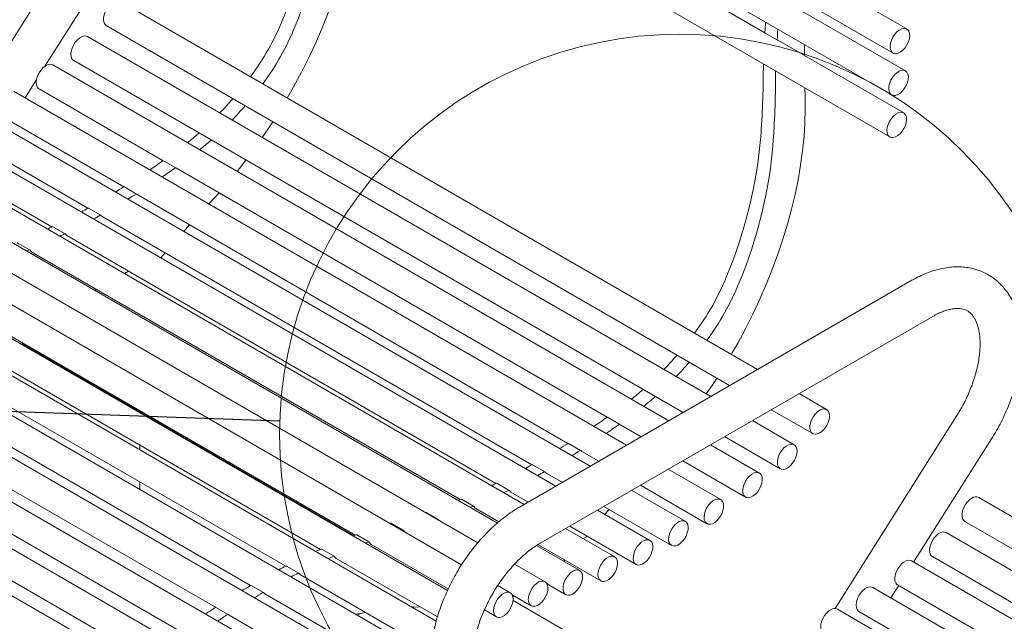
# Model space of a CAD drawing. Units: inches. Extents: x 0.1 to 8.5, y 0.3 to 10.8.
# Drawn here: x 6.4 to 7.3, y 8.4 to 8.9 of the extents above; entities that cross this region are included whole.
import ezdxf

# ---------------------------------------------------------------- set-up
doc = ezdxf.new("R2010")
doc.units = ezdxf.units.IN
doc.header["$MEASUREMENT"] = 0
doc.dimstyles.new('SLDDIMSTYLE2', dxfattribs={"dimtxt": 0.18, "dimasz": 0.098425, "dimexe": 0, "dimexo": 0.0625, "dimgap": 0, "dimtad": 0, "dimtih": 1, "dimtoh": 1, "dimdec": 0, "dimrnd": 1e-09, "dimzin": 0, "dimdsep": 46, "dimlunit": 5, "dimtxsty": 'Standard', "dimblk1": 'NONE', "dimblk2": 'NONE', "dimsah": 1, "dimcen": 0.09, "dimadec": 0, "dimazin": 0, "dimtfac": 0.098425, "dimtdec": 0, "dimtofl": 0, "dimtmove": 0, "dimatfit": 3, "dimldrblk": 'NONE', "dimfxl": 0, "dimfrac": 2, "dimtolj": 1, "dimtzin": 0, "dimarcsym": 0})

# ---------------------------------------------------------------- blocks, each defined once
blk = doc.blocks.new('_NONE')

msp = doc.modelspace()

# ---------------------------------------------------------------- linework, layer by layer
at = {"color": 7, "linetype": 'Continuous', "lineweight": 0}
for p, q in [((6.55156266, 9.28587827), (7.18795877, 8.91849462)), ((6.55032208, 9.24819446), (7.18671818, 8.88081081)), ((6.5487095, 9.21035905), (7.1851056, 8.8429754)), ((7.07262337, 8.93677674), (6.68495217, 9.16057456)), ((6.46494615, 9.04152016), (6.33956918, 8.84320444)), ((6.42398199, 8.90654926), (6.49664296, 9.02148115)), ((7.20045775, 8.94014584), (7.08776261, 9.00520336)), ((7.19921716, 8.90246203), (7.08652202, 8.96751955)), ((7.06581068, 8.63353522), (6.49178509, 8.96491314)), ((6.47928611, 8.94326192), (7.04080865, 8.61910185)), ((7.02379161, 8.60927812), (6.46249942, 8.93330521)), ((7.07280955, 8.93650417), (7.08385809, 8.93012599)), ((7.08393597, 8.93009326), (7.08490944, 8.92968414)), ((7.19760458, 8.86462662), (7.08490944, 8.92968414)), ((6.98606782, 8.58750064), (6.43122364, 8.90780537)), ((6.45000043, 8.91165398), (6.99878958, 8.59484476)), ((6.40611152, 8.87828253), (6.41641332, 8.89457747)), ((7.10852932, 8.88718195), (7.10874708, 8.88022558)), ((6.94794146, 8.56549076), (6.39640675, 8.88388497)), ((6.41872465, 8.88615415), (6.5305869, 8.82157745)), ((6.91507213, 8.5465157), (6.36447342, 8.86436957)), ((6.38390777, 8.86223375), (6.49519838, 8.79798705)), ((6.88428848, 8.52874468), (6.33263514, 8.84720737)), ((6.35197444, 8.84271835), (6.46275783, 8.77876446)), ((6.85557929, 8.51217122), (6.30088535, 8.83238921)), ((6.32013616, 8.82555615), (6.43037982, 8.76191384)), ((6.83154618, 8.49543256), (6.26934924, 8.81998194)), ((6.54184355, 8.81515308), (6.53079501, 8.82153127)), ((6.81396688, 8.47762033), (6.23813914, 8.8100386)), ((6.54246834, 8.81471844), (6.54188983, 8.81512089)), ((6.54246834, 8.81471844), (6.93054417, 8.59068703)), ((6.7994149, 8.45793484), (6.2068341, 8.80002446)), ((6.50662951, 8.79160194), (6.49558097, 8.79798013)), ((6.50765146, 8.79079804), (6.50670521, 8.79154239)), ((6.50765146, 8.79079804), (6.89515565, 8.56709663)), ((6.78660415, 8.43458298), (6.17510582, 8.78759346)), ((6.77654568, 8.40713785), (6.14312336, 8.77280477)), ((6.47436514, 8.77246839), (6.4633166, 8.77884658)), ((6.47446536, 8.77238056), (6.47571813, 8.77128264)), ((6.47571813, 8.77128264), (6.86271511, 8.54787404)), ((6.5490321, 8.75782611), (6.55440361, 8.7638086)), ((6.74739822, 8.38832697), (6.11100212, 8.75571062)), ((6.44222826, 8.7557278), (6.43117972, 8.76210599)), ((6.44387985, 8.75412044), (6.83033709, 8.53102342)), ((6.41021218, 8.74137099), (6.39916364, 8.74774918)), ((6.71525184, 8.36898648), (6.07885574, 8.73637013)), ((6.41213006, 8.73930228), (6.79798159, 8.51655493)), ((6.5284566, 8.73416205), (6.53226802, 8.73863708)), ((6.49557777, 8.71999568), (6.49928492, 8.72213577)), ((6.68319771, 8.34746878), (6.04680161, 8.71485243)), ((7.20504006, 8.71391063), (6.85148667, 8.5098086)), ((6.3180788, 8.70693753), (6.70343845, 8.48447414)), ((6.46906353, 8.70468934), (6.47057573, 8.70556231)), ((6.28635052, 8.69450653), (6.67234537, 8.47167644)), ((6.65135087, 8.32384958), (6.01495476, 8.69123323)), ((6.25436807, 8.67971783), (6.64092587, 8.45656276)), ((6.87023515, 8.47733177), (7.22378854, 8.6814338)), ((6.62094476, 8.29916138), (5.98454865, 8.66654503)), ((6.22224682, 8.66262369), (6.60931276, 8.43917527)), ((6.40345121, 8.65660539), (6.40345121, 8.65765308)), ((6.70234146, 8.48405972), (6.40345121, 8.65660539)), ((6.41409584, 8.65046038), (6.41286299, 8.65033916)), ((6.19010044, 8.6432832), (6.57765415, 8.41955321)), ((6.15804631, 8.62176549), (6.54610304, 8.39774511)), ((7.1281812, 8.59752949), (7.10331373, 8.61188517)), ((6.12619947, 8.5981463), (6.51476886, 8.37382996)), ((6.50951723, 8.59537478), (6.50951723, 8.59454186)), ((7.0783117, 8.5974518), (7.11568221, 8.57587827)), ((6.94180083, 8.58426266), (6.93075228, 8.59064085)), ((7.09889552, 8.56592156), (7.06129466, 8.58762807)), ((7.24497331, 8.59122006), (7.1357646, 8.41847856)), ((6.94242561, 8.58382802), (6.94184711, 8.58423047)), ((6.94242561, 8.58382802), (6.96106579, 8.57306728)), ((7.03629262, 8.57319471), (7.08639654, 8.54427033)), ((7.20652723, 8.46023213), (7.27667013, 8.57118105)), ((6.50951723, 8.56567513), (6.50951723, 8.56129009)), ((6.90658679, 8.56071152), (6.89553824, 8.56708971)), ((6.90760873, 8.55990762), (6.90666248, 8.56065197)), ((6.90760873, 8.55990762), (6.92293943, 8.5510574)), ((7.06761974, 8.54042172), (7.02357087, 8.56585059)), ((6.99856884, 8.55141723), (7.05512076, 8.5187705)), ((6.87432241, 8.54157797), (6.86327387, 8.54795616)), ((6.87442263, 8.54149014), (6.8756754, 8.54039222)), ((7.03280286, 8.51650132), (6.98544451, 8.54384071)), ((6.50951723, 8.53242336), (6.50951723, 8.52565274)), ((6.8756754, 8.54039222), (6.8900701, 8.53208234)), ((6.84218554, 8.52483738), (6.83113699, 8.53121557)), ((6.84383712, 8.52323002), (6.85928645, 8.51431131)), ((7.00086953, 8.49698592), (6.95257518, 8.52486565)), ((6.96044248, 8.52940735), (7.02030387, 8.4948501)), ((6.81016945, 8.51048058), (6.79912091, 8.51685876)), ((7.84583785, 8.18323512), (7.26518313, 8.51843995)), ((6.81208733, 8.50841186), (6.83276692, 8.49647379)), ((6.96903125, 8.47982372), (6.92179153, 8.50709463)), ((6.92757315, 8.51043229), (6.98837054, 8.4753347)), ((6.92841387, 8.50327163), (6.93222529, 8.50774666)), ((6.76674297, 8.50488211), (6.76699582, 8.50496736)), ((6.77840052, 8.49857272), (6.76735198, 8.50495091)), ((6.77779151, 8.49850392), (6.77804436, 8.49858917)), ((6.77855983, 8.49838249), (6.77876372, 8.49794268)), ((7.25268415, 8.49678873), (7.82083582, 8.16880175)), ((6.73566041, 8.49541054), (6.73489789, 8.49517972)), ((6.74704484, 8.48900943), (6.73599629, 8.49538762)), ((6.74670896, 8.48903236), (6.74594644, 8.48880153)), ((6.74721493, 8.48879105), (6.74765142, 8.48781727)), ((6.93728146, 8.46500556), (6.89308234, 8.49052117)), ((6.89678949, 8.49266126), (6.95653226, 8.4581725)), ((6.71593888, 8.47849033), (6.70489034, 8.48486851)), ((6.91168421, 8.48311784), (6.9094745, 8.4818422)), ((6.9094745, 8.4818422), (6.9094745, 8.48105818)), ((6.91168421, 8.48311784), (6.91220723, 8.48376079)), ((7.80381878, 8.15897802), (7.23589746, 8.48683202)), ((6.684442, 8.46558675), (6.67339345, 8.47196494)), ((6.71803607, 8.47604711), (6.7872986, 8.43606271)), ((6.90574534, 8.45259829), (6.8667039, 8.47513644)), ((6.8681601, 8.47604174), (6.92478247, 8.44335434)), ((6.68630779, 8.46361611), (6.77763699, 8.41089288)), ((6.8924105, 8.46204229), (6.89127556, 8.46095152)), ((7.76609499, 8.13720054), (7.20462168, 8.46133219)), ((7.22339847, 8.4651808), (7.77881674, 8.14454466)), ((6.65272209, 8.45036053), (6.64167355, 8.45673872)), ((6.87453525, 8.44265495), (6.84709651, 8.458495)), ((6.65432534, 8.44882742), (6.76702048, 8.38376989)), ((6.62089362, 8.43286548), (6.60984508, 8.43924367)), ((6.8432302, 8.43264081), (6.83193157, 8.43916337)), ((6.87632274, 8.44071687), (6.89324636, 8.43094707)), ((7.72796863, 8.11519066), (7.1698048, 8.43741179)), ((7.18613868, 8.42798243), (7.19315708, 8.43908382)), ((7.1921227, 8.43968096), (7.30398494, 8.37510426)), ((6.62099069, 8.43278162), (6.62220409, 8.43173327)), ((6.62220409, 8.43173327), (6.73489923, 8.36667575)), ((6.8449199, 8.4308848), (6.86203626, 8.42100373)), ((6.84721951, 8.42955726), (6.84564929, 8.42881309)), ((6.97283827, 8.35218588), (6.84574533, 8.42555508)), ((6.58906923, 8.41316218), (6.57802069, 8.41954037)), ((6.81988725, 8.41724967), (6.83073121, 8.41098959)), ((7.6950993, 8.0962156), (7.13787147, 8.41789638)), ((6.58914245, 8.41310519), (6.59005772, 8.41239278)), ((6.59005772, 8.41239278), (6.70275286, 8.34733526)), ((6.70546733, 8.41253315), (6.70825119, 8.41414024)), ((7.15730581, 8.41576056), (7.26859642, 8.35151386))]:
    msp.add_line(p, q, dxfattribs=at)
at = {"color": 7, "linetype": 'Continuous', "lineweight": 0, "flags": 128}
for points in [[(6.70878981, 9.111116), (6.70895978, 9.09910153), (6.70864039, 9.08680857), (6.70783233, 9.07426389), (6.70653736, 9.06149479), (6.7047583, 9.04852904), (6.70249902, 9.03539486), (6.69976443, 9.02212084), (6.6965605, 9.00873586), (6.69289418, 8.99526905), (6.68877345, 8.98174972), (6.6842073, 8.96820727), (6.67920564, 8.95467119), (6.67377937, 8.94117093), (6.66794029, 8.92773587), (6.66170111, 8.91439524), (6.65507541, 8.90117807), (6.64807761, 8.88811313), (6.64234268, 8.87799809)], [(6.47928611, 8.94326192), (6.47826533, 8.94408579), (6.47727361, 8.94569112), (6.47676205, 8.94778442), (6.47676038, 8.95024403), (6.47726869, 8.95292701), (6.47825744, 8.95567744), (6.47966918, 8.95833546), (6.48142185, 8.96074662), (6.48341359, 8.96277077), (6.48552866, 8.96429028)], [(7.20289147, 8.93623983), (7.20303434, 8.93386726), (7.20266427, 8.93123044), (7.20180277, 8.92848261), (7.2004999, 8.92578345), (7.19883138, 8.92328984), (7.19689419, 8.92114669), (7.1948009, 8.91947856), (7.19267317, 8.91838239), (7.19063465, 8.91792189), (7.18880382, 8.91812382), (7.18728707, 8.91897644), (7.18617256, 8.92043021), (7.18552505, 8.92240063), (7.18538218, 8.92477319), (7.18575225, 8.92741001), (7.18661375, 8.93015785), (7.18791662, 8.93285701), (7.18958513, 8.93535062), (7.19152233, 8.93749376), (7.19361562, 8.9391619), (7.19574335, 8.94025806), (7.19778187, 8.94071857), (7.1996127, 8.94051664), (7.20112945, 8.93966402), (7.20224396, 8.93821025), (7.20289147, 8.93623983)], [(6.45000043, 8.91165398), (6.44951677, 8.9119802), (6.44834205, 8.91335491), (6.4476269, 8.91525993), (6.4474129, 8.91758452), (6.44771247, 8.9201936), (6.4485082, 8.92293553), (6.44975386, 8.92565096), (6.45137704, 8.92818209), (6.45328342, 8.9303818), (6.4553622, 8.93212227), (6.45749257, 8.93330235), (6.45955072, 8.93385344), (6.46141705, 8.93374353), (6.46249942, 8.93330521)], [(7.1082189, 8.92612748), (7.10821702, 8.92595994), (7.1081548, 8.91626489)], [(6.41872465, 8.88615415), (6.41810437, 8.88659161), (6.41697302, 8.8880236), (6.41630667, 8.88997609), (6.41614403, 8.89233561), (6.41649458, 8.89496502), (6.41733792, 8.89771153), (6.41862505, 8.90041551), (6.42028117, 8.90291981), (6.42221003, 8.9050789), (6.42429953, 8.9067673), (6.42642823, 8.90788688), (6.42847243, 8.90837258), (6.43031332, 8.90819617), (6.43122364, 8.90780537)], [(7.19351152, 8.9021378), (7.19560698, 8.90290116), (7.19754905, 8.90300985), (7.19922487, 8.90245757), (7.20053705, 8.9012764), (7.20140932, 8.89953498), (7.20179099, 8.89733454), (7.20165988, 8.89480293), (7.20102362, 8.89208731), (7.19991917, 8.88934547), (7.19841072, 8.88673678), (7.19658595, 8.88441284), (7.19455089, 8.88250871), (7.19242383, 8.88113504), (7.19032837, 8.88037168), (7.18838629, 8.88026298), (7.18671047, 8.88081527), (7.1853983, 8.88199644), (7.18452603, 8.88373785), (7.18414435, 8.8859383), (7.18427546, 8.8884699), (7.18491173, 8.89118553), (7.18601617, 8.89392736), (7.18752462, 8.89653606), (7.18934939, 8.89886), (7.19138445, 8.90076413), (7.19351152, 8.9021378)], [(7.10874708, 8.88022558), (7.10891706, 8.86821111), (7.10859766, 8.85591815), (7.1077896, 8.84337347), (7.10649464, 8.83060437), (7.10471557, 8.81763862), (7.10245629, 8.80450444), (7.09972171, 8.79123042), (7.09651777, 8.77784544), (7.09285145, 8.76437863), (7.08873073, 8.7508593), (7.08416457, 8.73731685), (7.07916291, 8.72378077), (7.07373664, 8.71028051), (7.06789757, 8.69684545), (7.06165839, 8.68350482), (7.05503269, 8.67028765), (7.04803488, 8.65722271), (7.04229995, 8.64710767)], [(6.59321619, 8.87727002), (6.59329569, 8.87735496), (6.5933558, 8.87741088)], [(6.60440434, 8.8710327), (6.60434423, 8.87097677), (6.60426474, 8.87089183)], [(7.19928024, 8.8628955), (7.19998656, 8.86098179), (7.20019125, 8.85865075), (7.19988241, 8.85603787), (7.199078, 8.85329499), (7.19782476, 8.85058152), (7.19619553, 8.84805515), (7.19428498, 8.84586271), (7.19220417, 8.84413162), (7.19007401, 8.84296247), (7.1880183, 8.84242323), (7.18615651, 8.84254522), (7.18459684, 8.84332135), (7.18342994, 8.84470653), (7.18272362, 8.84662024), (7.18251893, 8.84895127), (7.18282777, 8.85156416), (7.18363218, 8.85430704), (7.18488542, 8.85702051), (7.18651466, 8.85954688), (7.1884252, 8.86173932), (7.19050601, 8.86347041), (7.19263618, 8.86463955), (7.19469189, 8.8651788), (7.19655367, 8.86505681), (7.19811334, 8.86428067), (7.19928024, 8.8628955)], [(6.62929112, 8.85666587), (6.62500769, 8.85011395), (6.61984042, 8.84247418)], [(6.60510144, 8.82211608), (6.59918171, 8.81448147), (6.59719966, 8.81198946)], [(6.58083982, 8.79256706), (6.58068074, 8.79238776), (6.57178795, 8.78263956)], [(6.4423506, 8.75560874), (6.44364842, 8.75426432), (6.44387985, 8.75412044)], [(6.40730095, 8.74034412), (6.407827, 8.74055802), (6.40981252, 8.74137113)], [(6.41035425, 8.74121776), (6.41153649, 8.73971725), (6.41213006, 8.73930228)], [(6.99317347, 8.6463796), (6.99325296, 8.64646454), (6.99331307, 8.64652047)], [(7.00436162, 8.64014228), (7.0043015, 8.64008636), (7.00422201, 8.64000141)], [(7.02924839, 8.62577545), (7.02496497, 8.61922353), (7.01979769, 8.61158376)], [(7.12192476, 8.59690663), (7.12404024, 8.59783319), (7.12603317, 8.59811296), (7.12778774, 8.59772967), (7.12920198, 8.59670561), (7.13019369, 8.59510028), (7.13070525, 8.59300698), (7.13070693, 8.59054737), (7.13019862, 8.58786439), (7.12920986, 8.58511396), (7.12779813, 8.58245594), (7.12604546, 8.58004479), (7.12405371, 8.57802064), (7.12193864, 8.57650113), (7.11982317, 8.57557456), (7.11783024, 8.57529479), (7.11607567, 8.57567808), (7.11466143, 8.57670214), (7.11366971, 8.57830747), (7.11315815, 8.58040077), (7.11315648, 8.58286038), (7.11366479, 8.58554336), (7.11465355, 8.58829379), (7.11606528, 8.59095181), (7.11781795, 8.59336297), (7.11980969, 8.59538712), (7.12192476, 8.59690663)], [(7.1005539, 8.56422063), (7.10126905, 8.56231561), (7.10148305, 8.55999102), (7.10118349, 8.55738195), (7.10038775, 8.55464001), (7.09914209, 8.55192458), (7.09751891, 8.54939345), (7.09561253, 8.54719374), (7.09353375, 8.54545327), (7.09140338, 8.54427319), (7.08934523, 8.5437221), (7.0874789, 8.54383201), (7.08591288, 8.54459654), (7.08473815, 8.54597126), (7.08402301, 8.54787628), (7.083809, 8.55020087), (7.08410857, 8.55280995), (7.0849043, 8.55555188), (7.08614996, 8.55826731), (7.08777314, 8.56079844), (7.08967952, 8.56299815), (7.0917583, 8.56473862), (7.09388867, 8.5659187), (7.09594683, 8.56646979), (7.09781315, 8.56635988), (7.09937918, 8.56559535), (7.1005539, 8.56422063)], [(7.07003773, 8.53659978), (7.07020036, 8.53424027), (7.06984982, 8.53161085), (7.06900647, 8.52886434), (7.06771934, 8.52616037), (7.06606322, 8.52365606), (7.06413436, 8.52149697), (7.06204486, 8.51980857), (7.05991616, 8.51868899), (7.05787196, 8.51820329), (7.05603107, 8.5183797), (7.05450047, 8.51920796), (7.05336912, 8.52063995), (7.05270277, 8.52259244), (7.05254014, 8.52495196), (7.05289068, 8.52758137), (7.05373402, 8.53032788), (7.05502116, 8.53303186), (7.05667728, 8.53553616), (7.05860613, 8.53769525), (7.06069563, 8.53938365), (7.06282434, 8.54050323), (7.06486854, 8.54098893), (7.06670943, 8.54081252), (7.06824002, 8.53998426), (7.06937137, 8.53855227), (7.07003773, 8.53659978)], [(6.84230788, 8.52471832), (6.84360569, 8.5233739), (6.84383712, 8.52323002)], [(6.79620968, 8.51583189), (6.79673573, 8.51604579), (6.79872125, 8.5168589)], [(7.03446261, 8.51479802), (7.03517706, 8.51289232), (7.03539033, 8.51056722), (7.03509003, 8.50795784), (7.03429361, 8.50521583), (7.03304735, 8.50250055), (7.03142369, 8.49996979), (7.02951699, 8.49777065), (7.02743804, 8.49603092), (7.02530769, 8.49485171), (7.02324972, 8.49430155), (7.02138376, 8.49441241), (7.01981823, 8.49517786), (7.01864412, 8.4965534), (7.01792967, 8.4984591), (7.0177164, 8.50078421), (7.0180167, 8.50339358), (7.01881312, 8.50613559), (7.02005938, 8.50885087), (7.02168304, 8.51138163), (7.02358974, 8.51358077), (7.02566869, 8.5153205), (7.02779904, 8.51649971), (7.02985701, 8.51704987), (7.03172297, 8.51693901), (7.0332885, 8.51617356), (7.03446261, 8.51479802)], [(7.25268415, 8.49678873), (7.25166337, 8.49761261), (7.25067165, 8.49921794), (7.25016009, 8.50131123), (7.25015842, 8.50377084), (7.25066673, 8.50645383), (7.25165548, 8.50920425), (7.25306722, 8.51186228), (7.25481989, 8.51427343), (7.25681163, 8.51629758), (7.2589267, 8.51781709)], [(6.80725822, 8.5094537), (6.80778428, 8.5096676), (6.8097698, 8.51048071)], [(6.81031152, 8.51032734), (6.81149376, 8.50882683), (6.81208733, 8.50841186)], [(7.00344803, 8.49176188), (7.00329622, 8.48921992), (7.00264018, 8.48650014), (7.00151804, 8.48376062), (6.99999501, 8.48116055), (6.99815961, 8.47885105), (6.9961185, 8.47696634), (6.99399031, 8.47561595), (6.99189871, 8.47487836), (6.98996527, 8.47479644), (6.98830234, 8.47537494), (6.98700658, 8.47658025), (6.98615328, 8.47834231), (6.98579204, 8.48055873), (6.98594385, 8.4831007), (6.98659989, 8.48582047), (6.98772203, 8.48856), (6.98924505, 8.49116007), (6.99108046, 8.49346956), (6.99312157, 8.49535427), (6.99524976, 8.49670466), (6.99734136, 8.49744225), (6.9992748, 8.49752418), (7.00093773, 8.49694568), (7.00223349, 8.49574037), (7.00308679, 8.4939783), (7.00344803, 8.49176188)], [(6.70451293, 8.4848774), (6.70256411, 8.48414406), (6.70147138, 8.48372909)], [(6.97035172, 8.47863729), (6.97122374, 8.4768956), (6.97160514, 8.47469494), (6.97147376, 8.4721632), (6.97083723, 8.46944751), (6.96973254, 8.46670571), (6.9682239, 8.46409713), (6.96639898, 8.46177338), (6.96436385, 8.45986951), (6.96223676, 8.45849615), (6.96014135, 8.45773313), (6.95819939, 8.45762479), (6.95652374, 8.45817743), (6.95521179, 8.45935892), (6.95433977, 8.46110061), (6.95395837, 8.46330128), (6.95408975, 8.46583302), (6.95472628, 8.4685487), (6.95583097, 8.47129051), (6.95733961, 8.47389908), (6.95916452, 8.47622283), (6.96119966, 8.47812671), (6.96332675, 8.47950006), (6.96542216, 8.48026308), (6.96736412, 8.48037142), (6.96903977, 8.47981879), (6.97035172, 8.47863729)], [(7.22339847, 8.4651808), (7.22291481, 8.46550701), (7.22174009, 8.46688173), (7.22102495, 8.46878674), (7.22081094, 8.47111133), (7.22111051, 8.47372041), (7.22190624, 8.47646234), (7.2231519, 8.47917777), (7.22477508, 8.4817089), (7.22668146, 8.48390862), (7.22876024, 8.48564909), (7.23089061, 8.48682916), (7.23294877, 8.48738025), (7.23481509, 8.48727034), (7.23589746, 8.48683202)], [(6.71556147, 8.47849921), (6.71361265, 8.47776587), (6.71251992, 8.4773509)], [(6.71609423, 8.47830935), (6.71716562, 8.47671439), (6.71803607, 8.47604711)], [(6.6845802, 8.46544078), (6.6857648, 8.46398949), (6.68630779, 8.46361611)], [(6.93884815, 8.46345786), (6.93960869, 8.4615984), (6.93987077, 8.4593078), (6.93961918, 8.4567192), (6.93886853, 8.45398302), (6.93766244, 8.45125828), (6.93607102, 8.44870335), (6.93418675, 8.44646669), (6.93211913, 8.4446783), (6.92998833, 8.44344211), (6.92791818, 8.44282997), (6.92602899, 8.44287744), (6.92443056, 8.44358178), (6.92321578, 8.44490204), (6.92245524, 8.44676151), (6.92219316, 8.4490521), (6.92244475, 8.45164071), (6.9231954, 8.45437689), (6.92440148, 8.45710162), (6.92599291, 8.45965656), (6.92787718, 8.46189321), (6.9299448, 8.4636816), (6.9320756, 8.46491779), (6.93414575, 8.46552994), (6.93603494, 8.46548246), (6.93763337, 8.46477813), (6.93884815, 8.46345786)], [(7.1921227, 8.43968096), (7.19150241, 8.44011843), (7.19037106, 8.44155042), (7.18970471, 8.4435029), (7.18954208, 8.44586242), (7.18989262, 8.44849184), (7.19073596, 8.45123834), (7.1920231, 8.45394232), (7.19367922, 8.45644663), (7.19560807, 8.45860572), (7.19769757, 8.46029412), (7.19982628, 8.4614137), (7.20187048, 8.4618994), (7.20371137, 8.46172299), (7.20462168, 8.46133219)], [(6.90548096, 8.45273852), (6.90686358, 8.45166444), (6.90781801, 8.45001548), (6.90828879, 8.44788748), (6.90824856, 8.44540412), (6.90769965, 8.44270971), (6.90667396, 8.43996084), (6.90523111, 8.43731727), (6.90345495, 8.43493263), (6.90144869, 8.43294551), (6.89932895, 8.43147139), (6.8972189, 8.43059595), (6.89524119, 8.43037006), (6.89351074, 8.43080685), (6.89212812, 8.43188093), (6.89117369, 8.43352989), (6.89070291, 8.43565788), (6.89074314, 8.43814125), (6.89129205, 8.44083566), (6.89231774, 8.44358453), (6.89376059, 8.4462281), (6.89553675, 8.44861274), (6.89754301, 8.45059986), (6.89966275, 8.45207397), (6.9017728, 8.45294942), (6.90375051, 8.45317531), (6.90548096, 8.45273852)], [(6.65284085, 8.45024697), (6.65413439, 8.4489446), (6.65432534, 8.44882742)], [(6.87588483, 8.44142915), (6.87674436, 8.43967384), (6.87711231, 8.43746264), (6.87696729, 8.43492405), (6.87631773, 8.4322056), (6.87520138, 8.42946529), (6.87368312, 8.42686237), (6.87185118, 8.42454811), (6.86981204, 8.42265701), (6.86768419, 8.42129897), (6.8655913, 8.42055292), (6.86365501, 8.42046221), (6.86198784, 8.42103212), (6.86068668, 8.42222953), (6.85982715, 8.42398484), (6.8594592, 8.42619604), (6.85960422, 8.42873463), (6.86025378, 8.43145308), (6.86137013, 8.43419339), (6.86288839, 8.43679631), (6.86472033, 8.43911057), (6.86675947, 8.44100167), (6.86888732, 8.44235971), (6.87098021, 8.44310576), (6.8729165, 8.44319647), (6.87458367, 8.44262656), (6.87588483, 8.44142915)], [(7.15730581, 8.41576056), (7.15682017, 8.41608832), (7.15564606, 8.41746387), (7.15493161, 8.41936957), (7.15471834, 8.42169467), (7.15501864, 8.42430405), (7.15581506, 8.42704606), (7.15706131, 8.42976134), (7.15868498, 8.43229209), (7.16059168, 8.43449123), (7.16267063, 8.43623097), (7.16480098, 8.43741018), (7.16685895, 8.43796034), (7.16872491, 8.43784947), (7.1698048, 8.43741179)], [(6.84367485, 8.43234468), (6.84486161, 8.43098616), (6.84559036, 8.42909466), (6.84581874, 8.4267801), (6.84553349, 8.424177), (6.84475119, 8.42143664), (6.84351729, 8.41871828), (6.84190351, 8.4161799), (6.84000363, 8.41396902), (6.83792807, 8.41221414), (6.83579746, 8.41101724), (6.83373561, 8.41044787), (6.83186235, 8.41053913), (6.83028656, 8.41128572), (6.8290998, 8.41264424), (6.82837106, 8.41453574), (6.82814267, 8.4168503), (6.82842792, 8.4194534), (6.82921023, 8.42219376), (6.83044412, 8.42491212), (6.8320579, 8.4274505), (6.83395778, 8.42966138), (6.83603334, 8.43141626), (6.83816395, 8.43261316), (6.8402258, 8.43318253), (6.84209906, 8.43309127), (6.84367485, 8.43234468)], [(6.75484187, 8.41966719), (6.75634258, 8.41975141), (6.76184748, 8.42000797)], [(7.12537248, 8.39624516), (7.12530428, 8.3962854), (7.12400851, 8.39749071), (7.12315522, 8.39925278), (7.12279398, 8.4014692), (7.12294579, 8.40401116), (7.12360182, 8.40673094), (7.12472396, 8.40947046), (7.12624699, 8.41207053), (7.12808239, 8.41438003), (7.1301235, 8.41626474), (7.1322517, 8.41761513), (7.1343433, 8.41835272), (7.13627674, 8.41843464), (7.13787147, 8.41789638)], [(6.70401876, 8.4133694), (6.70963617, 8.41438307), (6.71300249, 8.41495382)]]:
    msp.add_lwpolyline(points, dxfattribs=at)
at = {"color": 7, "linetype": 'Continuous', "lineweight": 0}
msp.add_circle((6.99578689, 8.57501738), 0.36041005, dxfattribs=at)
for centre, radius, start, end in [((6.25366703, 9.10918646), 0.41670402, 337.31689446, 355.57727481), ((6.26471557, 9.10280828), 0.41670402, 337.31689446, 355.57727481), ((6.42204847, 9.03641186), 0.2332927, 323.34287659, 337.86016528), ((6.43309701, 9.03003367), 0.2332927, 323.34287659, 337.86016528), ((6.3047396, 8.97903152), 0.76901293, 356.86805031, 357.56981027), ((6.31578814, 8.97265333), 0.76901293, 356.86805031, 357.56981027), ((7.07314176, 8.93693489), 0.00054395, 171.42145293, 232.35641747), ((7.08412685, 8.93053873), 0.00048465, 168.20072587, 246.80511552), ((6.06086391, 8.91144256), 1.01033474, 356.29538549, 359.8464306), ((6.07191246, 8.90506438), 1.01033474, 356.29538549, 359.8464306), ((6.34080291, 9.09580901), 0.33387386, 316.15800414, 319.11404148), ((6.35185145, 9.08943083), 0.33387386, 316.15800414, 319.11404148), ((6.37972047, 9.05489571), 0.27737123, 308.50689967, 311.20319195), ((6.56294371, 8.8457289), 0.00069956, 86.27608763, 136.81703973), ((6.6536243, 8.87829604), 0.41670402, 337.31689446, 355.57727481), ((6.39076902, 9.04851752), 0.27737123, 308.50689967, 311.20319195), ((6.57401028, 8.83930507), 0.00074423, 87.88893857, 135.20418879), ((6.66467285, 8.87191786), 0.41670402, 337.31689446, 355.57727481), ((6.07068902, 9.4698023), 0.79470144, 304.30605623, 305.32666595), ((6.53058251, 8.82103566), 0.00053925, 66.79216206, 132.94671115), ((6.08173756, 9.46342412), 0.79470144, 304.30605623, 305.32666595), ((6.54162139, 8.81467956), 0.00051655, 58.68931236, 133.83170406), ((6.1081837, 9.41279174), 0.72645903, 301.48566558, 302.17696351), ((6.49536975, 8.7975227), 0.00050384, 65.21493273, 129.49781503), ((6.11923224, 9.40641355), 0.72645903, 301.48566558, 302.17696351), ((6.50640694, 8.79117596), 0.00047248, 50.8546876, 130.86080756), ((6.14030348, 9.35788166), 0.6628375, 298.52506729, 299.1162543), ((6.46310808, 8.77842069), 0.0004742, 63.91357945, 126.03779827), ((6.15135202, 9.35150348), 0.66283751, 298.52506729, 299.11625429), ((6.47414636, 8.77207768), 0.00043989, 43.5145441, 127.65276135), ((6.16794592, 9.30414719), 0.60240233, 295.39913527, 295.86404481), ((6.43097621, 8.7616818), 0.00047048, 64.3701592, 120.67016448), ((6.17899446, 9.297769), 0.60240233, 295.39913527, 295.86404481), ((6.44201591, 8.75536421), 0.0004145, 36.15217396, 123.89258476), ((6.41000752, 8.74102648), 0.00039599, 28.88360745, 119.49980471), ((6.82200574, 8.80552144), 0.2332927, 323.34287659, 337.86016528), ((6.83305428, 8.79914325), 0.2332927, 323.34287659, 337.86016528), ((6.74076018, 8.86491859), 0.33387386, 316.15800413, 319.11404148), ((6.75180873, 8.85854041), 0.33387386, 316.15800414, 319.11404148), ((6.77967775, 8.82400529), 0.27737123, 308.50689967, 311.20319195), ((6.96290098, 8.61483848), 0.00069956, 86.27608763, 136.81703973), ((6.79072629, 8.8176271), 0.27737123, 308.50689967, 311.20319195), ((6.97396755, 8.60841465), 0.00074423, 87.88893857, 135.20418879), ((6.47064629, 9.23891188), 0.79470144, 304.30605623, 305.32666595), ((6.93053978, 8.59014524), 0.00053925, 66.79216206, 132.94671115), ((6.48169483, 9.2325337), 0.79470144, 304.30605623, 305.32666595), ((6.94157867, 8.58378914), 0.00051655, 58.68931236, 133.83170406), ((6.50814097, 9.18190132), 0.72645903, 301.48566558, 302.17696351), ((6.89532703, 8.56663228), 0.00050384, 65.21493273, 129.49781503), ((6.51918951, 9.17552314), 0.72645903, 301.48566558, 302.17696351), ((6.90636421, 8.56028554), 0.00047248, 50.8546876, 130.86080756), ((6.54026075, 9.12699125), 0.66283751, 298.52506729, 299.11625429), ((6.86306535, 8.54753027), 0.0004742, 63.91357945, 126.03779827), ((6.55130929, 9.12061306), 0.66283751, 298.52506729, 299.11625429), ((6.87410363, 8.54118726), 0.00043989, 43.5145441, 127.65276135), ((6.56790319, 9.07325677), 0.60240233, 295.39913527, 295.86404481), ((6.83093349, 8.53079139), 0.00047048, 64.3701592, 120.67016448), ((6.57895174, 9.06687858), 0.60240233, 295.39913527, 295.86404481), ((6.84197318, 8.52447379), 0.0004145, 36.15217396, 123.89258477), ((6.79892094, 8.51646296), 0.00044345, 63.19635317, 116.7638976), ((7.26256891, 8.51296567), 0.00606646, 64.47332008, 126.89739346), ((6.80996479, 8.51013606), 0.00039599, 28.88360745, 119.49980471), ((6.76715618, 8.50457539), 0.0004235, 62.46270988, 112.25034322), ((6.77820331, 8.49823944), 0.00038415, 21.86251793, 114.4410585), ((6.73580274, 8.4950239), 0.00041201, 61.9810119, 110.20946066), ((6.74685051, 8.48867806), 0.00038153, 17.22650515, 111.77865011), ((6.70469242, 8.48448149), 0.00043469, 62.91548695, 114.38825325), ((6.91501823, 7.92801766), 0.59536122, 113.98830913, 114.50471871), ((6.67319174, 8.47155776), 0.0004544, 63.64665258, 118.6330446), ((6.71573818, 8.47815267), 0.00038899, 23.75209896, 117.0184116), ((6.92606678, 7.92163947), 0.59536122, 113.98830913, 114.50471871), ((6.68423379, 8.46523576), 0.00040253, 30.61810278, 121.65568607), ((6.94215859, 7.87226192), 0.65738012, 117.24506354, 117.87856708), ((6.64146881, 8.45630292), 0.0004815, 64.83620056, 122.26986533), ((6.95320714, 7.86588373), 0.65738012, 117.24506354, 117.87856708), ((6.65250662, 8.44998883), 0.00042231, 37.67985093, 125.68276037), ((6.97332416, 7.8163767), 0.72137532, 120.30272431, 121.01797036), ((6.60963521, 8.43880779), 0.00048377, 64.29034063, 127.49113392), ((6.98437271, 7.80999852), 0.72137532, 120.30272431, 121.01797036), ((6.62067243, 8.43246555), 0.00044854, 44.80132163, 129.13815422), ((7.00871272, 7.76006167), 0.78789324, 123.18413835, 123.95499823), ((6.5778086, 8.41907323), 0.00051302, 65.58147371, 130.72496459), ((7.01976127, 7.75368348), 0.78789324, 123.18413835, 123.95499823), ((6.58884511, 8.41272658), 0.00048141, 51.85548759, 132.08824416)]:
    msp.add_arc(centre, radius, start, end, dxfattribs=at)
for points, knots in [([(7.27667013, 8.57118105), (7.27747871, 8.57248076), (7.27979674, 8.57620674), (7.28337688, 8.58252339), (7.28728294, 8.59015402), (7.29081992, 8.59792138), (7.29397436, 8.60578524), (7.29672726, 8.61371151), (7.29906205, 8.62166493), (7.30096217, 8.62961079), (7.30241158, 8.63751434), (7.30339436, 8.64534055), (7.30389475, 8.65305335), (7.30389735, 8.66061448), (7.30338804, 8.66798024), (7.30235613, 8.67510175), (7.30079706, 8.68192498), (7.2987146, 8.68839417), (7.29612303, 8.69445416), (7.29304722, 8.70005519), (7.28952066, 8.70515688), (7.28558191, 8.70973003), (7.28127093, 8.71375589), (7.2766262, 8.71722376), (7.27168299, 8.72012818), (7.26647551, 8.72246502), (7.26103406, 8.72423247), (7.25538451, 8.72542958), (7.24954536, 8.72605478), (7.24353295, 8.72610372), (7.23736467, 8.72557013), (7.23106236, 8.72444646), (7.22465392, 8.72273208), (7.21817716, 8.7204169), (7.21161086, 8.71753405), (7.20725384, 8.7151314), (7.20504006, 8.71391063)], [0, 0, 0, 0, 0.016372926, 0.046937641, 0.07751543, 0.108114549, 0.138752369, 0.169446134, 0.200212514, 0.2310668, 0.262021515, 0.293084117, 0.324253414, 0.355514365, 0.386829602, 0.41810888, 0.449245236, 0.480105199, 0.510548236, 0.540456428, 0.569762983, 0.598467128, 0.626631512, 0.654367948, 0.681820009, 0.709147776, 0.736466516, 0.763935298, 0.791702996, 0.819893143, 0.848591636, 0.877835321, 0.90760584, 0.937833609, 0.968413559, 1, 1, 1, 1]), ([(7.22378854, 8.6814338), (7.22456749, 8.68187219), (7.22683052, 8.6831458), (7.23046977, 8.68488877), (7.23459624, 8.68650073), (7.23846565, 8.68763546), (7.2420427, 8.68832671), (7.24530347, 8.68860694), (7.24824658, 8.68851491), (7.25090183, 8.68808017), (7.25334262, 8.68729903), (7.25558259, 8.68614411), (7.2576226, 8.6845889), (7.25945738, 8.68264548), (7.26107744, 8.68036087), (7.26256146, 8.67761115), (7.26387964, 8.67433761), (7.26497811, 8.67050523), (7.26578618, 8.66624661), (7.26627946, 8.66157885), (7.26643392, 8.65653004), (7.26622918, 8.65113712), (7.26564983, 8.64544259), (7.26468558, 8.63949253), (7.26333168, 8.63333702), (7.26158886, 8.62702894), (7.2594633, 8.62062279), (7.25696582, 8.61417427), (7.25411369, 8.60773781), (7.2509223, 8.60137263), (7.24784767, 8.59585767), (7.24578302, 8.59252648), (7.24497331, 8.59122006)], [0, 0, 0, 0, 0.017156357, 0.049842815, 0.082422064, 0.114990133, 0.147676103, 0.180738848, 0.214596798, 0.249924609, 0.287815518, 0.329926421, 0.372005114, 0.409076812, 0.443336874, 0.475953386, 0.510561313, 0.544125614, 0.577172558, 0.610030675, 0.642870882, 0.675778798, 0.708818867, 0.742018629, 0.775382823, 0.808902241, 0.842559343, 0.876331796, 0.910194653, 0.944121646, 0.9780859, 1, 1, 1, 1]), ([(6.85148667, 8.5098086), (6.85031921, 8.50911779), (6.8469924, 8.50714923), (6.841584, 8.50350576), (6.83532142, 8.49875067), (6.82921595, 8.49354019), (6.82329212, 8.48791531), (6.8175761, 8.48190697), (6.81209206, 8.47554922), (6.8068632, 8.46887545), (6.80191187, 8.46191958), (6.79725973, 8.45471589), (6.79292776, 8.44729902), (6.78893643, 8.43970437), (6.78530541, 8.43196766), (6.78205349, 8.42412468), (6.77919847, 8.41621073), (6.77675746, 8.40826084), (6.77474701, 8.40030983), (6.77318328, 8.39239242), (6.77208221, 8.38454353), (6.77145961, 8.37679887), (6.771331, 8.36919593), (6.77171098, 8.36177696), (6.77261133, 8.3545895), (6.77403841, 8.34768643), (6.77599075, 8.34112333), (6.7784568, 8.33495592), (6.78141426, 8.32923583), (6.78483139, 8.32400578), (6.78867098, 8.31929881), (6.79289145, 8.31513235), (6.79745982, 8.31153256), (6.80218668, 8.3085387), (6.8055044, 8.30700634), (6.80708778, 8.30627502)], [0, 0, 0, 0, 0.017016192, 0.048489637, 0.079916494, 0.111293215, 0.142601969, 0.173838614, 0.205007919, 0.236120172, 0.267188934, 0.298229649, 0.329258829, 0.360293591, 0.391346256, 0.42243379, 0.453573762, 0.484783297, 0.516078372, 0.547472579, 0.578975057, 0.610587221, 0.642297914, 0.674076872, 0.705845036, 0.737498307, 0.768906622, 0.799926561, 0.830429674, 0.860333055, 0.889618737, 0.918335249, 0.946585254, 0.974508, 1, 1, 1, 1]), ([(6.82181921, 8.34076031), (6.82149648, 8.34090675), (6.82027303, 8.34146192), (6.81850886, 8.34261995), (6.81652428, 8.34446957), (6.81482713, 8.34661056), (6.81326582, 8.34920278), (6.81186038, 8.35231639), (6.81066157, 8.35599489), (6.80974585, 8.36010135), (6.80913598, 8.36462424), (6.80885659, 8.36953955), (6.80892961, 8.37481319), (6.80937226, 8.3804039), (6.81019672, 8.3862673), (6.81140975, 8.39235462), (6.81301259, 8.39861385), (6.81500104, 8.40499094), (6.81736573, 8.41143068), (6.82009241, 8.4178775), (6.82316226, 8.42427612), (6.82655223, 8.43057212), (6.83023516, 8.43671225), (6.83417992, 8.44264478), (6.83835183, 8.44832044), (6.84271304, 8.45369298), (6.84722299, 8.45872015), (6.85183812, 8.46336256), (6.85651339, 8.46758944), (6.86119806, 8.47136041), (6.86579765, 8.47465688), (6.86877696, 8.47645278), (6.87023515, 8.47733177)], [0, 0, 0, 0, 0.016683532, 0.063245686, 0.101634782, 0.136553722, 0.169446199, 0.20437367, 0.237967192, 0.270874108, 0.303497005, 0.336061424, 0.368658883, 0.401369479, 0.434231773, 0.46725739, 0.500441416, 0.533768945, 0.567219241, 0.600768315, 0.634390486, 0.668059269, 0.701747824, 0.735425922, 0.769060777, 0.802625399, 0.836093079, 0.869437877, 0.902635561, 0.935665245, 0.968512068, 1, 1, 1, 1])]:
    msp.add_open_spline(points, degree=3, knots=knots, dxfattribs=at)

# ---------------------------------------------------------------- leaders
at = {"color": 7, "linetype": 'Continuous', "lineweight": 0, "has_arrowhead": 0}
msp.add_leader([(4.56645526, 8.65951702), (6.63559467, 8.58754598)], dimstyle='SLDDIMSTYLE2', dxfattribs=at)

doc.saveas('drawing.dxf')
